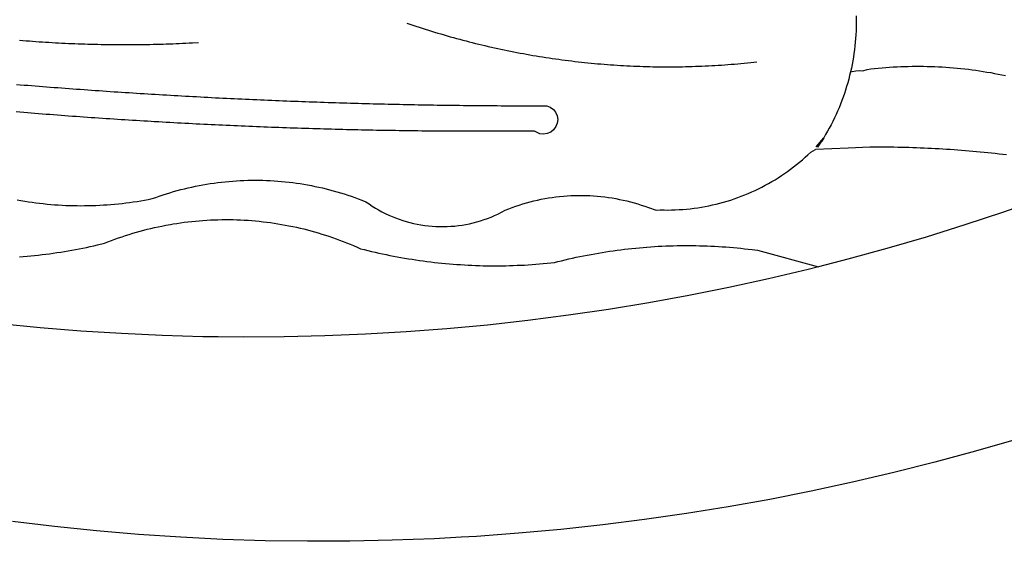
# Model space of a CAD drawing. Extents: x 184034.6 to 184097, y 1675951.4 to 1676039.4.
# Drawn here: x 184053.9 to 184054.4, y 1675966.7 to 1675967 of the extents above; entities that cross this region are included whole.
import ezdxf

# ---------------------------------------------------------------- set-up
doc = ezdxf.new("R2010")
doc.units = 0
doc.header["$LTSCALE"] = 10
doc.header["$MEASUREMENT"] = 0
doc.layers.add('BRAZAO', color=7, linetype='CONTINUOUS')

# ---------------------------------------------------------------- blocks, each defined once
blk = doc.blocks.new('Logo_Prefeitura')
at = {"layer": 'BRAZAO'}
for points in [[(147.55, -902.21), (139.63, -904.51), (131.68, -906.67), (123.69, -908.69)], [(39.32, -921.28), (34.07, -921.58), (25.83, -921.89), (17.59, -922.06), (9.34, -922.08), (1.1, -921.96), (-7.14, -921.7), (-15.37, -921.3), (-23.6, -920.75), (-31.81, -920.05), (-40.01, -919.22), (-48.2, -918.24)], [(116.34, -819.61), (116.35, -820.34), (116.35, -821.07), (116.34, -821.81), (116.32, -822.54), (116.28, -823.27), (116.24, -824), (116.17, -824.73), (116.1, -825.46), (116.02, -826.19), (115.92, -826.92), (115.81, -827.64), (115.69, -828.37), (115.55, -829.09), (115.41, -829.81), (115.25, -830.5)], [(-46.79, -824.33), (-46.16, -824.39), (-45.52, -824.44), (-44.89, -824.49), (-44.25, -824.54), (-43.62, -824.58), (-42.99, -824.63), (-42.35, -824.67), (-41.72, -824.71), (-41.08, -824.75), (-40.45, -824.79), (-39.81, -824.82), (-39.18, -824.86), (-38.54, -824.89), (-37.91, -824.92), (-37.27, -824.95), (-36.63, -824.98), (-36, -825.01), (-35.36, -825.03), (-34.73, -825.05), (-34.09, -825.07), (-33.46, -825.09), (-32.82, -825.11), (-32.18, -825.13), (-31.55, -825.14), (-30.91, -825.15), (-30.28, -825.17), (-29.64, -825.18), (-29, -825.18), (-28.37, -825.19), (-27.73, -825.19), (-27.1, -825.2), (-26.46, -825.2), (-25.82, -825.2), (-25.19, -825.2), (-24.55, -825.19), (-23.92, -825.19), (-23.28, -825.18), (-22.64, -825.17), (-22.01, -825.16), (-21.37, -825.15), (-20.73, -825.14), (-20.1, -825.12), (-19.46, -825.11), (-18.83, -825.09), (-18.19, -825.07), (-17.56, -825.04), (-16.92, -825.02), (-16.28, -825), (-15.65, -824.97), (-15.01, -824.94), (-14.38, -824.91), (-13.74, -824.88), (-13.11, -824.85), (-11.9, -824.78)], [(28.69, -820.99), (29.29, -821.2), (29.89, -821.4), (30.5, -821.6), (31.1, -821.8), (31.71, -822), (32.31, -822.19), (32.92, -822.38), (33.53, -822.57), (34.14, -822.76), (34.75, -822.94), (35.35, -823.12), (35.97, -823.3), (36.58, -823.48), (37.19, -823.65), (37.8, -823.82), (38.41, -823.99), (39.03, -824.16), (39.64, -824.32), (40.26, -824.48), (40.87, -824.64), (41.49, -824.8), (42.11, -824.95), (42.73, -825.1), (43.34, -825.25), (43.96, -825.4), (44.58, -825.54), (45.2, -825.68), (45.82, -825.82), (46.45, -825.96), (47.07, -826.09), (47.69, -826.22), (48.31, -826.35), (48.94, -826.48), (49.56, -826.6), (50.19, -826.72), (50.81, -826.84), (51.44, -826.96), (52.06, -827.07), (52.69, -827.18), (53.31, -827.29), (53.94, -827.39), (54.57, -827.5), (55.2, -827.6), (55.83, -827.7), (56.45, -827.79), (57.08, -827.89), (57.71, -827.98), (58.34, -828.06), (58.97, -828.15), (59.61, -828.23), (60.24, -828.31), (60.87, -828.39), (61.5, -828.46), (62.13, -828.54), (62.76, -828.61), (63.39, -828.67), (64.03, -828.74), (64.66, -828.8), (65.29, -828.86), (65.93, -828.92), (66.56, -828.97), (67.2, -829.02), (67.83, -829.07), (68.46, -829.12), (69.1, -829.17), (69.73, -829.21), (70.37, -829.25), (71, -829.28), (71.64, -829.32), (72.27, -829.35), (72.91, -829.38), (73.55, -829.4), (74.18, -829.43), (74.82, -829.45), (75.45, -829.47), (76.09, -829.48), (76.72, -829.5), (77.36, -829.51), (78, -829.51), (78.63, -829.52), (79.27, -829.52), (79.9, -829.52), (80.54, -829.52), (81.18, -829.52), (81.81, -829.51), (82.45, -829.5), (83.09, -829.49), (83.72, -829.47), (84.36, -829.45), (84.99, -829.43), (85.63, -829.41), (86.26, -829.39), (86.9, -829.36), (87.53, -829.33), (88.17, -829.29), (88.81, -829.26), (89.44, -829.22), (90.07, -829.18), (90.71, -829.13), (91.34, -829.09), (91.98, -829.04), (92.61, -828.99), (93.25, -828.93), (93.88, -828.88), (94.51, -828.82), (95.15, -828.76), (95.78, -828.69), (97, -828.56)], [(-20.58, -840.24), (-21.13, -840.2), (-21.87, -840.16), (-22.6, -840.12), (-23.33, -840.07), (-24.06, -840.03), (-24.79, -839.98), (-25.53, -839.93), (-26.26, -839.89), (-26.99, -839.84), (-27.72, -839.79), (-28.45, -839.75), (-29.18, -839.7), (-29.92, -839.65), (-30.65, -839.6), (-31.38, -839.55), (-32.11, -839.5), (-32.84, -839.45), (-33.57, -839.4), (-34.31, -839.35), (-35.04, -839.29), (-35.77, -839.24), (-36.5, -839.19), (-37.23, -839.13), (-37.96, -839.08), (-38.69, -839.02), (-39.42, -838.97), (-40.16, -838.91), (-40.89, -838.86), (-41.62, -838.8), (-42.35, -838.74), (-43.08, -838.69), (-43.81, -838.63), (-44.54, -838.57), (-45.27, -838.51), (-46, -838.45), (-46.73, -838.39), (-47.46, -838.33)], [(-47.39, -832.96), (-46.66, -833.02), (-45.93, -833.08), (-45.2, -833.13), (-44.47, -833.19), (-43.74, -833.25), (-43.01, -833.31), (-42.28, -833.37), (-41.55, -833.43), (-40.81, -833.48), (-40.08, -833.54), (-39.35, -833.59), (-38.62, -833.65), (-37.89, -833.71), (-37.16, -833.76), (-36.43, -833.81), (-35.7, -833.87), (-34.96, -833.92), (-34.23, -833.97), (-33.5, -834.03), (-32.77, -834.08), (-32.04, -834.13), (-31.31, -834.18), (-30.58, -834.23), (-29.84, -834.28), (-29.11, -834.33), (-28.38, -834.38), (-27.65, -834.43), (-26.92, -834.48), (-26.19, -834.53), (-25.45, -834.57), (-24.72, -834.62), (-23.99, -834.67), (-23.26, -834.71), (-22.53, -834.76), (-21.79, -834.8), (-21.06, -834.85), (-20.66, -834.87)], [(117.68, -830.28), (118.48, -830.03), (119.21, -829.95), (119.94, -829.87), (120.67, -829.79), (121.4, -829.72), (122.13, -829.66), (122.86, -829.61), (123.59, -829.56), (124.32, -829.52), (125.06, -829.49), (125.79, -829.46), (126.52, -829.44), (127.26, -829.43), (127.99, -829.42), (128.72, -829.42), (128.72, -829.42), (129.46, -829.42), (130.19, -829.44), (130.92, -829.46), (131.66, -829.48), (132.39, -829.51), (133.12, -829.55), (133.85, -829.6), (134.58, -829.65), (135.32, -829.71), (136.05, -829.78), (136.78, -829.85), (137.51, -829.93), (138.23, -830.01), (138.96, -830.11), (139.69, -830.2), (140.41, -830.31), (141.14, -830.42), (141.86, -830.54), (142.58, -830.66), (143.31, -830.8), (144.03, -830.93), (144.75, -831.08), (145.46, -831.23)], [(115.25, -830.5), (115.08, -831.24), (114.89, -831.95), (114.7, -832.65), (114.49, -833.36), (114.27, -834.06), (114.04, -834.75), (113.8, -835.45), (113.55, -836.13), (113.28, -836.82), (113.01, -837.5), (112.72, -838.17), (112.42, -838.84), (112.11, -839.51), (111.79, -840.17), (111.45, -840.82), (111.11, -841.47), (110.76, -842.11), (110.39, -842.74), (110.01, -843.37)], [(115.25, -830.5), (115.58, -830.45), (116.3, -830.33), (117.03, -830.23), (117.03, -830.23), (117.68, -830.28)], [(-20.66, -834.87), (-20.33, -834.89), (-19.6, -834.94), (-18.87, -834.98), (-18.13, -835.02), (-17.4, -835.07), (-16.67, -835.11), (-15.94, -835.15), (-15.21, -835.19), (-14.47, -835.23), (-13.74, -835.27), (-13.01, -835.31), (-12.28, -835.35), (-11.54, -835.39), (-10.81, -835.43), (-10.08, -835.47), (-9.35, -835.51), (-8.62, -835.55), (-7.88, -835.58), (-7.15, -835.62), (-6.42, -835.66), (-5.69, -835.69), (-4.95, -835.73), (-4.22, -835.76), (-3.49, -835.8), (-2.76, -835.83), (-2.02, -835.86), (-1.29, -835.9), (-0.56, -835.93), (0.17, -835.96), (0.91, -835.99), (1.64, -836.02), (2.37, -836.06), (3.1, -836.09), (3.84, -836.12), (4.57, -836.14), (5.3, -836.17), (6.04, -836.2), (6.77, -836.23), (7.5, -836.26), (8.23, -836.29), (8.97, -836.31), (9.7, -836.34), (10.43, -836.37), (11.17, -836.39), (11.9, -836.42), (12.63, -836.44), (13.36, -836.46), (14.1, -836.49), (14.83, -836.51), (15.56, -836.54), (16.3, -836.56), (17.03, -836.58), (17.76, -836.6), (18.49, -836.62), (19.23, -836.64), (19.96, -836.66), (20.69, -836.68), (21.43, -836.7), (22.16, -836.72), (22.89, -836.74), (23.63, -836.76), (24.36, -836.78), (25.09, -836.79), (25.83, -836.81), (26.56, -836.83), (27.29, -836.84), (28.03, -836.86), (28.76, -836.87), (29.49, -836.89), (30.22, -836.9), (30.96, -836.92), (31.69, -836.93), (32.42, -836.94), (33.16, -836.95), (33.89, -836.97), (34.62, -836.98), (35.36, -836.99), (36.09, -837), (36.82, -837.01), (37.56, -837.02), (38.29, -837.03), (39.02, -837.04), (39.76, -837.05), (40.49, -837.05), (41.22, -837.06), (41.96, -837.07), (42.69, -837.08), (43.42, -837.08), (44.16, -837.09), (44.89, -837.09), (45.62, -837.1), (46.36, -837.1), (47.09, -837.11), (47.82, -837.11), (48.56, -837.11), (49.29, -837.12), (50.02, -837.12), (50.76, -837.12), (51.49, -837.12), (52.22, -837.12), (52.96, -837.12), (53.69, -837.12), (54.42, -837.12), (55.16, -837.12), (56.02, -837.12), (56.02, -837.12), (56.7, -837.39), (57.29, -837.83), (57.74, -838.4), (58.03, -839.07), (58.14, -839.8), (58.06, -840.52), (57.79, -841.2), (57.35, -841.79), (56.78, -842.25), (56.11, -842.54), (55.39, -842.65), (54.66, -842.57), (53.62, -842.07), (53.62, -842.07), (52.88, -842.07), (52.15, -842.08), (51.42, -842.08), (50.68, -842.09), (49.95, -842.09), (49.22, -842.1), (48.49, -842.1), (47.75, -842.1), (47.02, -842.11), (46.29, -842.11), (45.55, -842.11), (44.82, -842.11), (44.09, -842.11), (43.35, -842.11), (42.62, -842.11), (41.89, -842.11), (41.15, -842.11), (40.42, -842.11), (39.69, -842.11), (38.95, -842.1), (38.22, -842.1), (37.49, -842.1), (36.75, -842.09), (36.02, -842.09), (35.29, -842.08), (34.55, -842.07), (33.82, -842.07), (33.09, -842.06), (32.35, -842.05), (31.62, -842.05), (30.89, -842.04), (30.15, -842.03), (29.42, -842.02), (28.69, -842.01), (27.95, -842), (27.22, -841.99), (26.49, -841.98), (25.76, -841.97), (25.02, -841.95), (24.29, -841.94), (23.56, -841.93), (22.82, -841.92), (22.09, -841.9), (21.36, -841.89), (20.62, -841.87), (19.89, -841.86), (19.16, -841.84), (18.42, -841.82), (17.69, -841.81), (16.96, -841.79), (16.23, -841.77), (15.49, -841.75), (14.76, -841.73), (14.03, -841.71), (13.29, -841.69), (12.56, -841.67), (11.83, -841.65), (11.09, -841.63), (10.36, -841.61), (9.63, -841.59), (8.9, -841.56), (8.16, -841.54), (7.43, -841.52), (6.7, -841.49), (5.97, -841.47), (5.23, -841.44), (4.5, -841.42), (3.77, -841.39), (3.03, -841.36), (2.3, -841.34), (1.57, -841.31), (0.84, -841.28), (0.1, -841.25), (-0.63, -841.22), (-1.36, -841.19), (-2.09, -841.16), (-2.83, -841.13), (-3.56, -841.1), (-4.29, -841.07), (-5.03, -841.04), (-5.76, -841), (-6.49, -840.97), (-7.22, -840.94), (-7.96, -840.9), (-8.69, -840.87), (-9.42, -840.83), (-10.15, -840.8), (-10.89, -840.76), (-11.62, -840.72), (-12.35, -840.69), (-13.08, -840.65), (-13.81, -840.61), (-14.55, -840.57), (-15.28, -840.53), (-16.01, -840.49), (-16.74, -840.45), (-17.47, -840.41), (-18.21, -840.37), (-18.94, -840.33), (-19.67, -840.29), (-20.58, -840.24)], [(-47.25, -855.49), (-46.53, -855.62), (-45.8, -855.74), (-45.08, -855.85), (-44.35, -855.95), (-43.63, -856.05), (-42.9, -856.14), (-42.17, -856.22), (-41.44, -856.3), (-40.71, -856.36), (-39.98, -856.42), (-39.25, -856.47), (-38.52, -856.51), (-37.78, -856.55), (-37.05, -856.58), (-36.32, -856.6), (-35.58, -856.61), (-34.85, -856.62), (-34.12, -856.61), (-33.38, -856.6), (-32.65, -856.58), (-31.92, -856.56), (-31.18, -856.52), (-30.45, -856.48), (-29.72, -856.43), (-28.99, -856.38), (-28.26, -856.31), (-27.53, -856.24), (-26.8, -856.16), (-26.07, -856.08), (-25.34, -855.98), (-24.62, -855.88), (-23.89, -855.77), (-23.17, -855.65), (-22.45, -855.53), (-21.73, -855.39), (-20.95, -855.24), (-20.26, -854.99), (-19.56, -854.75), (-18.8, -854.49)], [(110.01, -843.37), (108.52, -845.15), (110.01, -843.37)], [(110.01, -843.37), (108.82, -845.22), (110.01, -843.37)], [(110.01, -843.37), (109.63, -844), (110.01, -843.37)], [(77.36, -857.49), (78.15, -857.44), (78.15, -857.44), (78.88, -857.45), (79.61, -857.46), (80.35, -857.45), (81.08, -857.43), (81.81, -857.39), (82.54, -857.34), (83.27, -857.28), (84, -857.2), (84.73, -857.11), (85.46, -857.01), (86.18, -856.9), (86.9, -856.77), (87.62, -856.63), (88.34, -856.47), (89.05, -856.31), (89.77, -856.13), (90.47, -855.93), (91.18, -855.73), (91.88, -855.51), (92.57, -855.28), (93.26, -855.03), (93.95, -854.78), (94.63, -854.51), (95.31, -854.23), (95.98, -853.93), (96.65, -853.63), (97.31, -853.31), (97.97, -852.98), (98.62, -852.64), (99.26, -852.29), (99.89, -851.92), (100.52, -851.55), (101.15, -851.16), (101.76, -850.76), (102.37, -850.35), (102.97, -849.93), (103.57, -849.5), (104.15, -849.06), (104.73, -848.6), (105.3, -848.14), (105.86, -847.67), (106.41, -847.18), (106.95, -846.69), (107.48, -846.19), (108.4, -845.64)], [(114.82, -845.39), (108.4, -845.64)], [(145.66, -846.71), (144.93, -846.62), (144.21, -846.54), (143.48, -846.46), (142.75, -846.38), (142.02, -846.3), (141.29, -846.23), (140.56, -846.15), (139.83, -846.08), (139.1, -846.02), (138.37, -845.95), (137.64, -845.89), (136.91, -845.83), (136.17, -845.78), (135.44, -845.72), (134.71, -845.67), (133.98, -845.63), (133.25, -845.58), (132.52, -845.54), (131.78, -845.5), (131.05, -845.46), (130.32, -845.43), (129.59, -845.39), (128.85, -845.37), (128.12, -845.34), (127.39, -845.32), (126.65, -845.29), (125.92, -845.28), (125.19, -845.26), (124.45, -845.25), (123.72, -845.23), (122.99, -845.23), (122.25, -845.22), (121.52, -845.22), (120.79, -845.22), (120.79, -845.22), (120.05, -845.22), (119.01, -845.23), (114.82, -845.39)], [(-18.8, -854.49), (-18.17, -854.29), (-17.47, -854.08), (-16.77, -853.87), (-16.06, -853.68), (-15.35, -853.49), (-14.64, -853.31), (-13.93, -853.14), (-13.21, -852.98), (-12.49, -852.83), (-11.77, -852.68), (-11.05, -852.55), (-10.33, -852.43), (-9.61, -852.31), (-8.88, -852.2), (-8.15, -852.11), (-7.43, -852.02), (-6.7, -851.94), (-5.97, -851.87), (-5.23, -851.81), (-4.5, -851.76), (-3.77, -851.72), (-3.04, -851.69), (-2.3, -851.67), (-1.57, -851.65), (-0.84, -851.65), (-0.84, -851.65), (-0.1, -851.65), (0.63, -851.67), (1.36, -851.69), (2.09, -851.73), (2.83, -851.77), (3.56, -851.82), (4.29, -851.88), (5.02, -851.95), (5.75, -852.03), (6.48, -852.12), (7.2, -852.22), (7.93, -852.32), (8.65, -852.44), (9.37, -852.57), (10.1, -852.7), (10.81, -852.85), (11.53, -853), (12.25, -853.16), (12.96, -853.33), (13.67, -853.51), (14.38, -853.7), (15.09, -853.9), (15.79, -854.11), (16.49, -854.32), (17.19, -854.55), (17.88, -854.78), (18.58, -855.02), (19.26, -855.27), (19.95, -855.54), (20.75, -855.85), (21.35, -856.28), (21.96, -856.68), (22.58, -857.07), (23.22, -857.44), (23.86, -857.79), (24.51, -858.12), (25.18, -858.44), (25.85, -858.73), (26.53, -859), (27.22, -859.26), (27.91, -859.49), (28.61, -859.7), (29.32, -859.9), (30.03, -860.07), (30.75, -860.22), (31.47, -860.35), (32.2, -860.46), (32.93, -860.55), (33.66, -860.62), (34.39, -860.67), (35.12, -860.69), (35.86, -860.7), (36.59, -860.68), (37.32, -860.64), (38.05, -860.58), (38.78, -860.5), (39.51, -860.4), (40.23, -860.27), (40.95, -860.13), (41.66, -859.96), (42.37, -859.78), (43.08, -859.57), (43.77, -859.34), (44.46, -859.1), (45.15, -858.83), (45.82, -858.54), (46.49, -858.24), (47.15, -857.91), (47.9, -857.51), (48.58, -857.23), (49.26, -856.97), (49.95, -856.73), (50.65, -856.49), (51.35, -856.27), (52.05, -856.06), (52.76, -855.87), (53.47, -855.69), (54.18, -855.52), (54.9, -855.37), (55.62, -855.23), (56.34, -855.1), (57.07, -854.99), (57.8, -854.89), (58.52, -854.81), (59.25, -854.74), (59.99, -854.68), (60.72, -854.64), (61.45, -854.62), (62.19, -854.6), (62.19, -854.6), (62.92, -854.6), (63.65, -854.62), (64.38, -854.64), (65.12, -854.69), (65.85, -854.74), (66.58, -854.81), (67.31, -854.9), (68.03, -855), (68.76, -855.11), (69.48, -855.24), (70.2, -855.38), (70.92, -855.53), (71.63, -855.7), (72.34, -855.88), (73.05, -856.07), (73.75, -856.28), (74.45, -856.5), (75.15, -856.74), (75.84, -856.99), (77.36, -857.49)], [(158.38, -853.08), (152.59, -855.23), (145.1, -857.86), (137.56, -860.36), (129.98, -862.73), (122.35, -864.96), (114.7, -867.07), (109, -868.53)], [(-46.8, -866.57), (-46.07, -866.51), (-45.34, -866.45), (-44.61, -866.39), (-43.88, -866.32), (-43.15, -866.25), (-42.42, -866.16), (-41.69, -866.08), (-40.96, -865.98), (-40.23, -865.89), (-39.51, -865.78), (-38.78, -865.67), (-38.06, -865.56), (-37.34, -865.44), (-36.61, -865.31), (-35.89, -865.18), (-35.17, -865.04), (-34.45, -864.89), (-33.74, -864.74), (-33.02, -864.59), (-32.3, -864.43), (-31.59, -864.26), (-30.26, -863.94), (-29.58, -863.67), (-28.89, -863.4), (-28.2, -863.15), (-27.51, -862.9), (-26.82, -862.66), (-26.12, -862.43), (-25.42, -862.21), (-24.72, -862), (-24.02, -861.79), (-23.31, -861.59), (-22.6, -861.4), (-21.89, -861.22), (-21.18, -861.05), (-20.47, -860.88), (-19.75, -860.72), (-19.03, -860.58), (-18.31, -860.44), (-17.4, -860.27)], [(-17.4, -860.27), (-16.87, -860.18), (-16.14, -860.06), (-15.42, -859.96), (-14.69, -859.86), (-13.96, -859.77), (-13.24, -859.69), (-12.5, -859.61), (-11.77, -859.55), (-11.04, -859.49), (-10.31, -859.44), (-9.58, -859.4), (-8.85, -859.37), (-8.11, -859.35), (-7.38, -859.34), (-6.65, -859.33), (-6.65, -859.33), (-5.91, -859.33), (-5.18, -859.34), (-4.45, -859.36), (-3.71, -859.39), (-2.98, -859.43), (-2.25, -859.47), (-1.52, -859.53), (-0.79, -859.59), (-0.06, -859.66), (0.67, -859.74), (1.4, -859.83), (2.13, -859.92), (2.85, -860.03), (3.58, -860.14), (4.3, -860.26), (5.02, -860.39), (5.74, -860.53), (6.46, -860.67), (7.18, -860.83), (7.89, -860.99), (8.61, -861.16), (9.32, -861.34), (10.03, -861.53), (10.73, -861.72), (11.44, -861.93), (12.14, -862.14), (12.84, -862.36), (13.54, -862.58), (14.23, -862.82), (14.92, -863.06), (15.61, -863.32), (16.3, -863.58), (16.98, -863.84), (17.66, -864.12), (18.34, -864.4), (19.01, -864.69), (19.69, -865), (20.4, -865.18), (21.11, -865.36), (21.83, -865.53), (22.54, -865.69), (23.26, -865.85), (23.97, -866.01), (24.69, -866.16), (25.41, -866.31), (26.13, -866.45), (26.85, -866.59), (27.57, -866.72), (28.29, -866.84), (29.02, -866.96), (29.74, -867.08), (30.47, -867.19), (31.19, -867.3), (31.92, -867.4), (32.64, -867.49), (33.37, -867.58), (34.1, -867.67), (34.83, -867.75), (35.56, -867.82), (36.29, -867.89), (37.02, -867.96), (37.75, -868.02), (38.48, -868.07), (39.21, -868.12), (39.95, -868.17), (40.68, -868.21), (41.41, -868.24), (42.14, -868.27), (42.88, -868.3), (43.61, -868.32), (44.34, -868.33), (45.08, -868.34), (45.81, -868.34), (46.54, -868.34), (47.28, -868.33), (48.01, -868.32), (48.74, -868.3), (49.48, -868.28), (50.21, -868.25), (50.94, -868.22), (51.67, -868.19), (52.41, -868.14), (53.14, -868.09), (53.87, -868.04), (54.6, -867.98), (55.33, -867.92), (56.06, -867.85), (57.49, -867.7), (58.2, -867.52), (58.91, -867.35), (59.62, -867.17), (60.34, -867.01), (61.05, -866.84), (61.77, -866.69), (62.48, -866.54), (63.2, -866.39), (63.92, -866.25), (64.64, -866.11), (65.36, -865.98), (66.09, -865.85), (66.81, -865.73), (67.53, -865.62), (68.26, -865.51), (68.99, -865.4), (69.71, -865.3), (70.44, -865.21), (71.17, -865.12), (71.9, -865.03), (72.63, -864.95), (73.36, -864.88), (74.09, -864.81), (74.82, -864.75), (75.55, -864.69), (76.28, -864.64), (77.01, -864.59), (77.74, -864.54), (78.47, -864.51), (79.21, -864.47), (79.94, -864.45), (80.67, -864.43), (81.41, -864.41), (82.14, -864.4), (82.87, -864.39), (83.61, -864.39), (83.61, -864.39), (84.34, -864.4), (85.07, -864.41), (85.81, -864.42), (86.54, -864.44), (87.27, -864.47), (88.01, -864.5), (88.74, -864.53), (89.47, -864.57), (90.2, -864.62), (90.93, -864.67), (91.67, -864.73), (92.4, -864.79), (93.13, -864.86), (93.86, -864.93), (94.59, -865.01), (95.31, -865.09), (96.04, -865.18), (97.09, -865.32), (109, -868.53)], [(-8.08, -882.2), (-11.07, -882.17), (-19.01, -881.94), (-26.95, -881.57), (-34.87, -881.07), (-42.79, -880.42), (-50.69, -879.64), (-58.58, -878.72), (-66.45, -877.66), (-74.3, -876.46), (-82.14, -875.13), (-89.94, -873.66), (-97.72, -872.06), (-105.47, -870.31), (-113.19, -868.44), (-120.87, -866.43), (-128.52, -864.29), (-134.81, -862.4)], [(109, -868.53), (107, -869.04), (99.27, -870.87), (91.51, -872.57), (83.73, -874.13), (75.91, -875.56), (68.08, -876.85), (60.22, -878), (52.34, -879.02), (44.45, -879.9), (36.54, -880.64), (28.62, -881.24), (20.69, -881.7), (12.75, -882.03), (4.81, -882.21), (-3.13, -882.26), (-8.08, -882.2)], [(123.69, -908.69), (115.66, -910.57), (107.6, -912.31), (99.51, -913.91), (91.4, -915.37), (83.26, -916.68), (75.1, -917.86), (66.92, -918.89), (58.73, -919.77), (50.52, -920.52), (42.3, -921.12), (39.32, -921.28)]]:
    blk.add_lwpolyline(points, dxfattribs=at)

msp = doc.modelspace()

# ---------------------------------------------------------------- block references
at = {"layer": 'BRAZAO', "xscale": 0.00298365208436735, "yscale": 0.002983652055263519, "zscale": 0.002983652098924404}
msp.add_blockref('Logo_Prefeitura', (184053.99732, 1675969.45973), dxfattribs=at)

doc.saveas('drawing.dxf')
